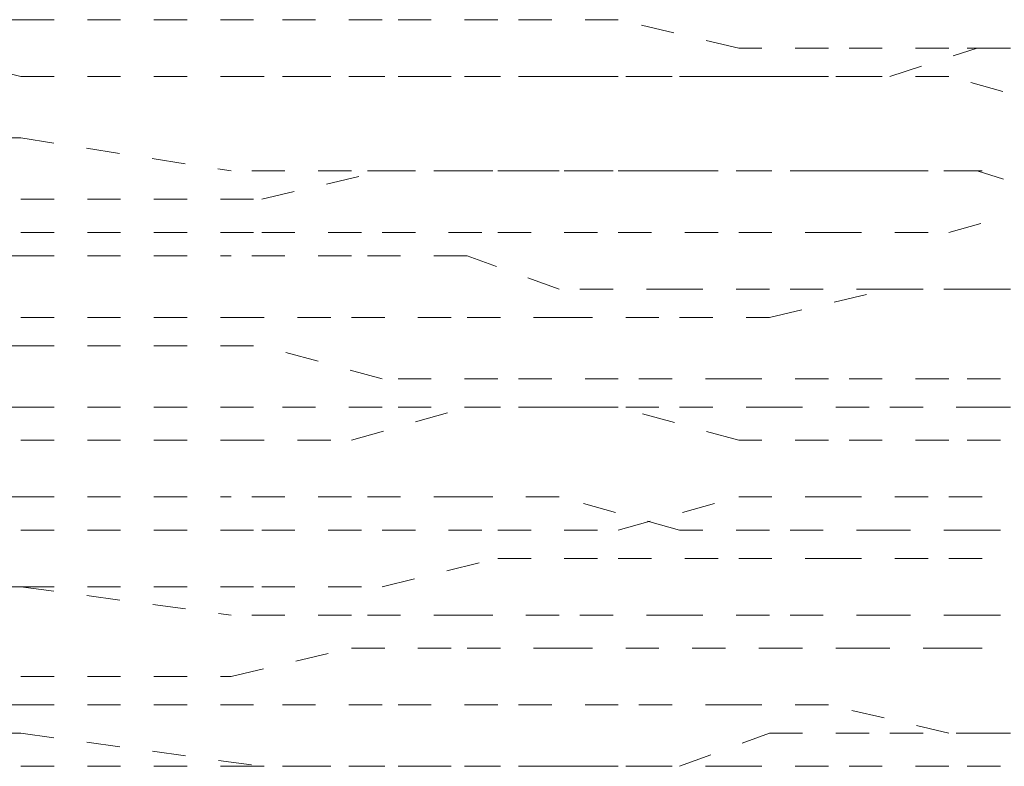
# Model space of a CAD drawing. Units: inches. Extents: x -244 to 2962, y -349 to 1934.
# Drawn here: x 1045 to 1051, y 441 to 445 of the extents above; entities that cross this region are included whole.
import ezdxf

# ---------------------------------------------------------------- set-up
doc = ezdxf.new("R2010")
doc.units = ezdxf.units.IN
doc.header["$MEASUREMENT"] = 0
for name, pattern in [('AI-Linetype-1092', [0.352778, 0.176389, -0.176389]), ('AI-Linetype-1093', [0.352778, 0.176389, -0.176389]), ('AI-Linetype-1094', [0.352778, 0.176389, -0.176389]), ('AI-Linetype-1095', [0.352778, 0.176389, -0.176389]), ('AI-Linetype-1096', [0.352778, 0.176389, -0.176389]), ('AI-Linetype-1097', [0.352778, 0.176389, -0.176389]), ('AI-Linetype-1098', [0.352778, 0.176389, -0.176389]), ('AI-Linetype-1099', [0.352778, 0.176389, -0.176389]), ('AI-Linetype-1104', [0.352778, 0.176389, -0.176389]), ('AI-Linetype-1105', [0.352778, 0.176389, -0.176389]), ('AI-Linetype-1106', [0.352778, 0.176389, -0.176389]), ('AI-Linetype-1107', [0.352778, 0.176389, -0.176389]), ('AI-Linetype-1108', [0.352778, 0.176389, -0.176389]), ('AI-Linetype-1109', [0.352778, 0.176389, -0.176389]), ('AI-Linetype-1110', [0.352778, 0.176389, -0.176389]), ('AI-Linetype-1111', [0.352778, 0.176389, -0.176389]), ('AI-Linetype-1127', [0.352778, 0.176389, -0.176389]), ('AI-Linetype-1128', [0.352778, 0.176389, -0.176389]), ('AI-Linetype-1129', [0.352778, 0.176389, -0.176389]), ('AI-Linetype-1130', [0.352778, 0.176389, -0.176389]), ('AI-Linetype-1131', [0.352778, 0.176389, -0.176389]), ('AI-Linetype-1132', [0.352778, 0.176389, -0.176389]), ('AI-Linetype-1133', [0.352778, 0.176389, -0.176389]), ('AI-Linetype-1134', [0.352778, 0.176389, -0.176389]), ('AI-Linetype-1139', [0.352778, 0.176389, -0.176389]), ('AI-Linetype-1140', [0.352778, 0.176389, -0.176389]), ('AI-Linetype-1141', [0.352778, 0.176389, -0.176389]), ('AI-Linetype-1142', [0.352778, 0.176389, -0.176389]), ('AI-Linetype-1143', [0.352778, 0.176389, -0.176389]), ('AI-Linetype-1144', [0.352778, 0.176389, -0.176389]), ('AI-Linetype-1145', [0.352778, 0.176389, -0.176389]), ('AI-Linetype-1146', [0.352778, 0.176389, -0.176389]), ('AI-Linetype-1157', [0.352778, 0.176389, -0.176389]), ('AI-Linetype-1158', [0.352778, 0.176389, -0.176389]), ('AI-Linetype-1159', [0.352778, 0.176389, -0.176389]), ('AI-Linetype-1160', [0.352778, 0.176389, -0.176389]), ('AI-Linetype-1161', [0.352778, 0.176389, -0.176389]), ('AI-Linetype-1162', [0.352778, 0.176389, -0.176389]), ('AI-Linetype-1163', [0.352778, 0.176389, -0.176389]), ('AI-Linetype-1164', [0.352778, 0.176389, -0.176389]), ('AI-Linetype-1260', [0.352778, 0.176389, -0.176389]), ('AI-Linetype-1261', [0.352778, 0.176389, -0.176389]), ('AI-Linetype-1262', [0.352778, 0.176389, -0.176389]), ('AI-Linetype-1263', [0.352778, 0.176389, -0.176389]), ('AI-Linetype-1264', [0.352778, 0.176389, -0.176389]), ('AI-Linetype-1265', [0.352778, 0.176389, -0.176389]), ('AI-Linetype-1266', [0.352778, 0.176389, -0.176389]), ('AI-Linetype-1267', [0.352778, 0.176389, -0.176389]), ('AI-Linetype-1268', [0.352778, 0.176389, -0.176389]), ('AI-Linetype-1271', [0.352778, 0.176389, -0.176389]), ('AI-Linetype-1272', [0.352778, 0.176389, -0.176389]), ('AI-Linetype-1273', [0.352778, 0.176389, -0.176389]), ('AI-Linetype-1274', [0.352778, 0.176389, -0.176389]), ('AI-Linetype-1275', [0.352778, 0.176389, -0.176389]), ('AI-Linetype-1276', [0.352778, 0.176389, -0.176389]), ('AI-Linetype-1277', [0.352778, 0.176389, -0.176389]), ('AI-Linetype-1278', [0.352778, 0.176389, -0.176389]), ('AI-Linetype-1279', [0.352778, 0.176389, -0.176389]), ('AI-Linetype-1296', [0.352778, 0.176389, -0.176389]), ('AI-Linetype-1297', [0.352778, 0.176389, -0.176389]), ('AI-Linetype-1298', [0.352778, 0.176389, -0.176389]), ('AI-Linetype-1299', [0.352778, 0.176389, -0.176389]), ('AI-Linetype-1300', [0.352778, 0.176389, -0.176389]), ('AI-Linetype-1301', [0.352778, 0.176389, -0.176389]), ('AI-Linetype-1302', [0.352778, 0.176389, -0.176389]), ('AI-Linetype-1303', [0.352778, 0.176389, -0.176389]), ('AI-Linetype-1304', [0.352778, 0.176389, -0.176389]), ('AI-Linetype-1308', [0.352778, 0.176389, -0.176389]), ('AI-Linetype-1309', [0.352778, 0.176389, -0.176389]), ('AI-Linetype-1310', [0.352778, 0.176389, -0.176389]), ('AI-Linetype-1311', [0.352778, 0.176389, -0.176389]), ('AI-Linetype-1312', [0.352778, 0.176389, -0.176389]), ('AI-Linetype-1313', [0.352778, 0.176389, -0.176389]), ('AI-Linetype-1314', [0.352778, 0.176389, -0.176389]), ('AI-Linetype-1315', [0.352778, 0.176389, -0.176389]), ('AI-Linetype-1449', [0.352778, 0.176389, -0.176389]), ('AI-Linetype-1450', [0.352778, 0.176389, -0.176389]), ('AI-Linetype-1451', [0.352778, 0.176389, -0.176389]), ('AI-Linetype-1452', [0.352778, 0.176389, -0.176389]), ('AI-Linetype-1453', [0.352778, 0.176389, -0.176389]), ('AI-Linetype-1454', [0.352778, 0.176389, -0.176389]), ('AI-Linetype-1455', [0.352778, 0.176389, -0.176389]), ('AI-Linetype-1456', [0.352778, 0.176389, -0.176389]), ('AI-Linetype-1461', [0.352778, 0.176389, -0.176389]), ('AI-Linetype-1462', [0.352778, 0.176389, -0.176389]), ('AI-Linetype-1463', [0.352778, 0.176389, -0.176389]), ('AI-Linetype-1464', [0.352778, 0.176389, -0.176389]), ('AI-Linetype-1465', [0.352778, 0.176389, -0.176389]), ('AI-Linetype-1466', [0.352778, 0.176389, -0.176389]), ('AI-Linetype-1467', [0.352778, 0.176389, -0.176389]), ('AI-Linetype-1468', [0.352778, 0.176389, -0.176389]), ('AI-Linetype-1484', [0.352778, 0.176389, -0.176389]), ('AI-Linetype-1485', [0.352778, 0.176389, -0.176389]), ('AI-Linetype-1486', [0.352778, 0.176389, -0.176389]), ('AI-Linetype-1487', [0.352778, 0.176389, -0.176389]), ('AI-Linetype-1488', [0.352778, 0.176389, -0.176389]), ('AI-Linetype-1489', [0.352778, 0.176389, -0.176389]), ('AI-Linetype-1490', [0.352778, 0.176389, -0.176389]), ('AI-Linetype-1491', [0.352778, 0.176389, -0.176389]), ('AI-Linetype-1496', [0.352778, 0.176389, -0.176389]), ('AI-Linetype-1497', [0.352778, 0.176389, -0.176389]), ('AI-Linetype-1498', [0.352778, 0.176389, -0.176389]), ('AI-Linetype-1499', [0.352778, 0.176389, -0.176389]), ('AI-Linetype-1500', [0.352778, 0.176389, -0.176389]), ('AI-Linetype-1501', [0.352778, 0.176389, -0.176389]), ('AI-Linetype-1502', [0.352778, 0.176389, -0.176389]), ('AI-Linetype-1503', [0.352778, 0.176389, -0.176389]), ('AI-Linetype-1520', [0.352778, 0.176389, -0.176389]), ('AI-Linetype-1521', [0.352778, 0.176389, -0.176389]), ('AI-Linetype-1522', [0.352778, 0.176389, -0.176389]), ('AI-Linetype-1523', [0.352778, 0.176389, -0.176389]), ('AI-Linetype-1524', [0.352778, 0.176389, -0.176389]), ('AI-Linetype-1525', [0.352778, 0.176389, -0.176389]), ('AI-Linetype-1526', [0.352778, 0.176389, -0.176389]), ('AI-Linetype-1527', [0.352778, 0.176389, -0.176389]), ('AI-Linetype-1623', [0.352778, 0.176389, -0.176389]), ('AI-Linetype-1624', [0.352778, 0.176389, -0.176389]), ('AI-Linetype-1625', [0.352778, 0.176389, -0.176389]), ('AI-Linetype-1626', [0.352778, 0.176389, -0.176389]), ('AI-Linetype-1627', [0.352778, 0.176389, -0.176389]), ('AI-Linetype-1628', [0.352778, 0.176389, -0.176389]), ('AI-Linetype-1629', [0.352778, 0.176389, -0.176389]), ('AI-Linetype-1630', [0.352778, 0.176389, -0.176389]), ('AI-Linetype-1631', [0.352778, 0.176389, -0.176389]), ('AI-Linetype-1648', [0.352778, 0.176389, -0.176389]), ('AI-Linetype-1649', [0.352778, 0.176389, -0.176389]), ('AI-Linetype-1650', [0.352778, 0.176389, -0.176389]), ('AI-Linetype-1651', [0.352778, 0.176389, -0.176389]), ('AI-Linetype-1652', [0.352778, 0.176389, -0.176389]), ('AI-Linetype-1653', [0.352778, 0.176389, -0.176389]), ('AI-Linetype-1654', [0.352778, 0.176389, -0.176389]), ('AI-Linetype-1655', [0.352778, 0.176389, -0.176389]), ('AI-Linetype-1656', [0.352778, 0.176389, -0.176389]), ('AI-Linetype-1659', [0.352778, 0.176389, -0.176389]), ('AI-Linetype-1660', [0.352778, 0.176389, -0.176389]), ('AI-Linetype-1661', [0.352778, 0.176389, -0.176389]), ('AI-Linetype-1662', [0.352778, 0.176389, -0.176389]), ('AI-Linetype-1663', [0.352778, 0.176389, -0.176389]), ('AI-Linetype-1664', [0.352778, 0.176389, -0.176389]), ('AI-Linetype-1665', [0.352778, 0.176389, -0.176389]), ('AI-Linetype-1666', [0.352778, 0.176389, -0.176389]), ('AI-Linetype-1667', [0.352778, 0.176389, -0.176389]), ('AI-Linetype-1684', [0.352778, 0.176389, -0.176389]), ('AI-Linetype-1685', [0.352778, 0.176389, -0.176389]), ('AI-Linetype-1686', [0.352778, 0.176389, -0.176389]), ('AI-Linetype-1687', [0.352778, 0.176389, -0.176389]), ('AI-Linetype-1688', [0.352778, 0.176389, -0.176389]), ('AI-Linetype-1689', [0.352778, 0.176389, -0.176389]), ('AI-Linetype-1690', [0.352778, 0.176389, -0.176389]), ('AI-Linetype-1691', [0.352778, 0.176389, -0.176389]), ('AI-Linetype-1692', [0.352778, 0.176389, -0.176389]), ('AI-Linetype-1695', [0.352778, 0.176389, -0.176389]), ('AI-Linetype-1696', [0.352778, 0.176389, -0.176389]), ('AI-Linetype-1697', [0.352778, 0.176389, -0.176389]), ('AI-Linetype-1698', [0.352778, 0.176389, -0.176389]), ('AI-Linetype-1699', [0.352778, 0.176389, -0.176389]), ('AI-Linetype-1700', [0.352778, 0.176389, -0.176389]), ('AI-Linetype-1701', [0.352778, 0.176389, -0.176389]), ('AI-Linetype-1702', [0.352778, 0.176389, -0.176389]), ('AI-Linetype-1703', [0.352778, 0.176389, -0.176389]), ('AI-Linetype-220', [0.352778, 0.176389, -0.176389]), ('AI-Linetype-222', [0.352778, 0.176389, -0.176389]), ('AI-Linetype-223', [0.352778, 0.176389, -0.176389]), ('AI-Linetype-224', [0.352778, 0.176389, -0.176389]), ('AI-Linetype-225', [0.352778, 0.176389, -0.176389]), ('AI-Linetype-229', [0.352778, 0.176389, -0.176389]), ('AI-Linetype-231', [0.352778, 0.176389, -0.176389]), ('AI-Linetype-232', [0.352778, 0.176389, -0.176389]), ('AI-Linetype-235', [0.352778, 0.176389, -0.176389]), ('AI-Linetype-238', [0.352778, 0.176389, -0.176389]), ('AI-Linetype-244', [0.352778, 0.176389, -0.176389]), ('AI-Linetype-245', [0.352778, 0.176389, -0.176389]), ('AI-Linetype-246', [0.352778, 0.176389, -0.176389]), ('AI-Linetype-248', [0.352778, 0.176389, -0.176389]), ('AI-Linetype-249', [0.352778, 0.176389, -0.176389]), ('AI-Linetype-250', [0.352778, 0.176389, -0.176389]), ('AI-Linetype-251', [0.352778, 0.176389, -0.176389]), ('AI-Linetype-252', [0.352778, 0.176389, -0.176389]), ('AI-Linetype-255', [0.352778, 0.176389, -0.176389])]:
    doc.linetypes.add(name, pattern=pattern)
doc.layers.add('图层 1', color=7, linetype='Continuous')

msp = doc.modelspace()

# ---------------------------------------------------------------- linework, layer by layer
at = {"layer": '图层 1', "color": 7, "linetype": 'AI-Linetype-1449', "lineweight": 5}
msp.add_lwpolyline([(1045.5062, 445.3097), (1044.88, 445.3097)], dxfattribs=at)
at = {"layer": '图层 1', "color": 7, "linetype": 'AI-Linetype-250', "lineweight": 5}
msp.add_lwpolyline([(1045.5062, 445.3097), (1046.7837, 445.3097)], dxfattribs=at)
at = {"layer": '图层 1', "color": 7, "linetype": 'AI-Linetype-1450', "lineweight": 5}
msp.add_lwpolyline([(1047.4225, 445.3097), (1046.7837, 445.3097)], dxfattribs=at)
at = {"layer": '图层 1', "color": 7, "linetype": 'AI-Linetype-1451', "lineweight": 5}
msp.add_lwpolyline([(1048.0361, 445.3097), (1047.4225, 445.3097)], dxfattribs=at)
at = {"layer": '图层 1', "color": 7, "linetype": 'AI-Linetype-1452', "lineweight": 5}
msp.add_lwpolyline([(1048.6749, 445.3097), (1048.0361, 445.3097)], dxfattribs=at)
at = {"layer": '图层 1', "color": 7, "linetype": 'AI-Linetype-1453', "lineweight": 5}
msp.add_lwpolyline([(1049.3136, 445.1594), (1048.6749, 445.3097)], dxfattribs=at)
at = {"layer": '图层 1', "color": 7, "linetype": 'AI-Linetype-1092', "lineweight": 5}
msp.add_lwpolyline([(1045.5062, 445.0091), (1044.88, 445.1594)], dxfattribs=at)
at = {"layer": '图层 1', "color": 7, "linetype": 'AI-Linetype-1454', "lineweight": 5}
msp.add_lwpolyline([(1049.7895, 445.1594), (1049.3136, 445.1594)], dxfattribs=at)
at = {"layer": '图层 1', "color": 7, "linetype": 'AI-Linetype-1455', "lineweight": 5}
msp.add_lwpolyline([(1050.4283, 445.1594), (1049.7895, 445.1594)], dxfattribs=at)
at = {"layer": '图层 1', "color": 7, "linetype": 'AI-Linetype-1624', "lineweight": 5}
msp.add_lwpolyline([(1050.1152, 445.0091), (1050.5786, 445.1594)], dxfattribs=at)
at = {"layer": '图层 1', "color": 7, "linetype": 'AI-Linetype-1456', "lineweight": 5}
msp.add_lwpolyline([(1051.0545, 445.1594), (1050.4283, 445.1594)], dxfattribs=at)
at = {"layer": '图层 1', "color": 7, "linetype": 'AI-Linetype-1623', "lineweight": 5}
msp.add_lwpolyline([(1050.5786, 445.1594), (1051.0545, 445.1594)], dxfattribs=at)
at = {"layer": '图层 1', "color": 7, "linetype": 'AI-Linetype-1631', "lineweight": 5}
msp.add_lwpolyline([(1044.88, 444.8338), (1045.5062, 445.0091)], dxfattribs=at)
at = {"layer": '图层 1', "color": 7, "linetype": 'AI-Linetype-222', "lineweight": 5}
msp.add_lwpolyline([(1045.5062, 445.0091), (1046.6209, 445.0091)], dxfattribs=at)
at = {"layer": '图层 1', "color": 7, "linetype": 'AI-Linetype-248', "lineweight": 5}
msp.add_lwpolyline([(1045.5062, 445.0091), (1046.7837, 445.0091)], dxfattribs=at)
at = {"layer": '图层 1', "color": 7, "linetype": 'AI-Linetype-1630', "lineweight": 5}
msp.add_lwpolyline([(1046.6209, 445.0091), (1047.2596, 445.0091)], dxfattribs=at)
at = {"layer": '图层 1', "color": 7, "linetype": 'AI-Linetype-1093', "lineweight": 5}
msp.add_lwpolyline([(1047.4225, 445.0091), (1046.7837, 445.0091)], dxfattribs=at)
at = {"layer": '图层 1', "color": 7, "linetype": 'AI-Linetype-1629', "lineweight": 5}
msp.add_lwpolyline([(1047.2596, 445.0091), (1047.8733, 445.0091)], dxfattribs=at)
at = {"layer": '图层 1', "color": 7, "linetype": 'AI-Linetype-1094', "lineweight": 5}
msp.add_lwpolyline([(1048.0361, 445.0091), (1047.4225, 445.0091)], dxfattribs=at)
at = {"layer": '图层 1', "color": 7, "linetype": 'AI-Linetype-1628', "lineweight": 5}
msp.add_lwpolyline([(1047.8733, 445.0091), (1048.3618, 445.0091)], dxfattribs=at)
at = {"layer": '图层 1', "color": 7, "linetype": 'AI-Linetype-1095', "lineweight": 5}
msp.add_lwpolyline([(1048.6749, 445.0091), (1048.0361, 445.0091)], dxfattribs=at)
at = {"layer": '图层 1', "color": 7, "linetype": 'AI-Linetype-1627', "lineweight": 5}
msp.add_lwpolyline([(1048.3618, 445.0091), (1049.0005, 445.0091)], dxfattribs=at)
at = {"layer": '图层 1', "color": 7, "linetype": 'AI-Linetype-1096', "lineweight": 5}
msp.add_lwpolyline([(1049.3136, 445.0091), (1048.6749, 445.0091)], dxfattribs=at)
at = {"layer": '图层 1', "color": 7, "linetype": 'AI-Linetype-1626', "lineweight": 5}
msp.add_lwpolyline([(1049.0005, 445.0091), (1049.4764, 445.0091)], dxfattribs=at)
at = {"layer": '图层 1', "color": 7, "linetype": 'AI-Linetype-1097', "lineweight": 5}
msp.add_lwpolyline([(1049.7895, 445.0091), (1049.3136, 445.0091)], dxfattribs=at)
at = {"layer": '图层 1', "color": 7, "linetype": 'AI-Linetype-1625', "lineweight": 5}
msp.add_lwpolyline([(1049.4764, 445.0091), (1050.1152, 445.0091)], dxfattribs=at)
at = {"layer": '图层 1', "color": 7, "linetype": 'AI-Linetype-1098', "lineweight": 5}
msp.add_lwpolyline([(1050.4283, 445.0091), (1049.7895, 445.0091)], dxfattribs=at)
at = {"layer": '图层 1', "color": 7, "linetype": 'AI-Linetype-1099', "lineweight": 5}
msp.add_lwpolyline([(1051.0545, 444.8338), (1050.4283, 445.0091)], dxfattribs=at)
at = {"layer": '图层 1', "color": 7, "linetype": 'AI-Linetype-1260', "lineweight": 5}
msp.add_lwpolyline([(1045.5062, 444.6835), (1044.88, 444.6835)], dxfattribs=at)
at = {"layer": '图层 1', "color": 7, "linetype": 'AI-Linetype-231', "lineweight": 5}
msp.add_lwpolyline([(1045.5062, 444.6835), (1046.6209, 444.5081)], dxfattribs=at)
at = {"layer": '图层 1', "color": 7, "linetype": 'AI-Linetype-1261', "lineweight": 5}
msp.add_lwpolyline([(1047.2596, 444.5081), (1046.6209, 444.5081)], dxfattribs=at)
at = {"layer": '图层 1', "color": 7, "linetype": 'AI-Linetype-1467', "lineweight": 5}
msp.add_lwpolyline([(1046.7837, 444.3578), (1047.4225, 444.5081)], dxfattribs=at)
at = {"layer": '图层 1', "color": 7, "linetype": 'AI-Linetype-1262', "lineweight": 5}
msp.add_lwpolyline([(1047.8733, 444.5081), (1047.2596, 444.5081)], dxfattribs=at)
at = {"layer": '图层 1', "color": 7, "linetype": 'AI-Linetype-1466', "lineweight": 5}
msp.add_lwpolyline([(1047.4225, 444.5081), (1048.0361, 444.5081)], dxfattribs=at)
at = {"layer": '图层 1', "color": 7, "linetype": 'AI-Linetype-1263', "lineweight": 5}
msp.add_lwpolyline([(1048.3618, 444.5081), (1047.8733, 444.5081)], dxfattribs=at)
at = {"layer": '图层 1', "color": 7, "linetype": 'AI-Linetype-1465', "lineweight": 5}
msp.add_lwpolyline([(1048.0361, 444.5081), (1048.6749, 444.5081)], dxfattribs=at)
at = {"layer": '图层 1', "color": 7, "linetype": 'AI-Linetype-1264', "lineweight": 5}
msp.add_lwpolyline([(1049.0005, 444.5081), (1048.3618, 444.5081)], dxfattribs=at)
at = {"layer": '图层 1', "color": 7, "linetype": 'AI-Linetype-1464', "lineweight": 5}
msp.add_lwpolyline([(1048.6749, 444.5081), (1049.3136, 444.5081)], dxfattribs=at)
at = {"layer": '图层 1', "color": 7, "linetype": 'AI-Linetype-1265', "lineweight": 5}
msp.add_lwpolyline([(1049.4764, 444.5081), (1049.0005, 444.5081)], dxfattribs=at)
at = {"layer": '图层 1', "color": 7, "linetype": 'AI-Linetype-1463', "lineweight": 5}
msp.add_lwpolyline([(1049.3136, 444.5081), (1049.7895, 444.5081)], dxfattribs=at)
at = {"layer": '图层 1', "color": 7, "linetype": 'AI-Linetype-1266', "lineweight": 5}
msp.add_lwpolyline([(1050.1152, 444.5081), (1049.4764, 444.5081)], dxfattribs=at)
at = {"layer": '图层 1', "color": 7, "linetype": 'AI-Linetype-1462', "lineweight": 5}
msp.add_lwpolyline([(1049.7895, 444.5081), (1050.4283, 444.5081)], dxfattribs=at)
at = {"layer": '图层 1', "color": 7, "linetype": 'AI-Linetype-1267', "lineweight": 5}
msp.add_lwpolyline([(1050.5786, 444.5081), (1050.1152, 444.5081)], dxfattribs=at)
at = {"layer": '图层 1', "color": 7, "linetype": 'AI-Linetype-1461', "lineweight": 5}
msp.add_lwpolyline([(1050.4283, 444.5081), (1051.0545, 444.5081)], dxfattribs=at)
at = {"layer": '图层 1', "color": 7, "linetype": 'AI-Linetype-1268', "lineweight": 5}
msp.add_lwpolyline([(1051.0545, 444.3578), (1050.5786, 444.5081)], dxfattribs=at)
at = {"layer": '图层 1', "color": 7, "linetype": 'AI-Linetype-1468', "lineweight": 5}
msp.add_lwpolyline([(1044.88, 444.3578), (1045.5062, 444.3578)], dxfattribs=at)
at = {"layer": '图层 1', "color": 7, "linetype": 'AI-Linetype-245', "lineweight": 5}
msp.add_lwpolyline([(1045.5062, 444.3578), (1046.7837, 444.3578)], dxfattribs=at)
at = {"layer": '图层 1', "color": 7, "linetype": 'AI-Linetype-1104', "lineweight": 5}
msp.add_lwpolyline([(1050.4283, 444.1825), (1051.0545, 444.3578)], dxfattribs=at)
at = {"layer": '图层 1', "color": 7, "linetype": 'AI-Linetype-1111', "lineweight": 5}
msp.add_lwpolyline([(1044.88, 444.0573), (1045.5062, 444.1825)], dxfattribs=at)
at = {"layer": '图层 1', "color": 7, "linetype": 'AI-Linetype-249', "lineweight": 5}
msp.add_lwpolyline([(1045.5062, 444.1825), (1046.7837, 444.1825)], dxfattribs=at)
at = {"layer": '图层 1', "color": 7, "linetype": 'AI-Linetype-1110', "lineweight": 5}
msp.add_lwpolyline([(1046.7837, 444.1825), (1047.4225, 444.1825)], dxfattribs=at)
at = {"layer": '图层 1', "color": 7, "linetype": 'AI-Linetype-1109', "lineweight": 5}
msp.add_lwpolyline([(1047.4225, 444.1825), (1048.0361, 444.1825)], dxfattribs=at)
at = {"layer": '图层 1', "color": 7, "linetype": 'AI-Linetype-1108', "lineweight": 5}
msp.add_lwpolyline([(1048.0361, 444.1825), (1048.6749, 444.1825)], dxfattribs=at)
at = {"layer": '图层 1', "color": 7, "linetype": 'AI-Linetype-1107', "lineweight": 5}
msp.add_lwpolyline([(1048.6749, 444.1825), (1049.3136, 444.1825)], dxfattribs=at)
at = {"layer": '图层 1', "color": 7, "linetype": 'AI-Linetype-1106', "lineweight": 5}
msp.add_lwpolyline([(1049.3136, 444.1825), (1049.7895, 444.1825)], dxfattribs=at)
at = {"layer": '图层 1', "color": 7, "linetype": 'AI-Linetype-1105', "lineweight": 5}
msp.add_lwpolyline([(1049.7895, 444.1825), (1050.4283, 444.1825)], dxfattribs=at)
at = {"layer": '图层 1', "color": 7, "linetype": 'AI-Linetype-1648', "lineweight": 5}
msp.add_lwpolyline([(1045.5062, 444.0573), (1044.88, 444.0573)], dxfattribs=at)
at = {"layer": '图层 1', "color": 7, "linetype": 'AI-Linetype-225', "lineweight": 5}
msp.add_lwpolyline([(1045.5062, 444.0573), (1046.6209, 444.0573)], dxfattribs=at)
at = {"layer": '图层 1', "color": 7, "linetype": 'AI-Linetype-1649', "lineweight": 5}
msp.add_lwpolyline([(1047.2596, 444.0573), (1046.6209, 444.0573)], dxfattribs=at)
at = {"layer": '图层 1', "color": 7, "linetype": 'AI-Linetype-1650', "lineweight": 5}
msp.add_lwpolyline([(1047.8733, 444.0573), (1047.2596, 444.0573)], dxfattribs=at)
at = {"layer": '图层 1', "color": 7, "linetype": 'AI-Linetype-1651', "lineweight": 5}
msp.add_lwpolyline([(1048.3618, 443.8819), (1047.8733, 444.0573)], dxfattribs=at)
at = {"layer": '图层 1', "color": 7, "linetype": 'AI-Linetype-1652', "lineweight": 5}
msp.add_lwpolyline([(1049.0005, 443.8819), (1048.3618, 443.8819)], dxfattribs=at)
at = {"layer": '图层 1', "color": 7, "linetype": 'AI-Linetype-1653', "lineweight": 5}
msp.add_lwpolyline([(1049.4764, 443.8819), (1049.0005, 443.8819)], dxfattribs=at)
at = {"layer": '图层 1', "color": 7, "linetype": 'AI-Linetype-1273', "lineweight": 5}
msp.add_lwpolyline([(1049.4764, 443.7316), (1050.1152, 443.8819)], dxfattribs=at)
at = {"layer": '图层 1', "color": 7, "linetype": 'AI-Linetype-1654', "lineweight": 5}
msp.add_lwpolyline([(1050.1152, 443.8819), (1049.4764, 443.8819)], dxfattribs=at)
at = {"layer": '图层 1', "color": 7, "linetype": 'AI-Linetype-1272', "lineweight": 5}
msp.add_lwpolyline([(1050.1152, 443.8819), (1050.5786, 443.8819)], dxfattribs=at)
at = {"layer": '图层 1', "color": 7, "linetype": 'AI-Linetype-1655', "lineweight": 5}
msp.add_lwpolyline([(1050.5786, 443.8819), (1050.1152, 443.8819)], dxfattribs=at)
at = {"layer": '图层 1', "color": 7, "linetype": 'AI-Linetype-1271', "lineweight": 5}
msp.add_lwpolyline([(1050.5786, 443.8819), (1051.0545, 443.8819)], dxfattribs=at)
at = {"layer": '图层 1', "color": 7, "linetype": 'AI-Linetype-1656', "lineweight": 5}
msp.add_lwpolyline([(1051.0545, 443.8819), (1050.5786, 443.8819)], dxfattribs=at)
at = {"layer": '图层 1', "color": 7, "linetype": 'AI-Linetype-1279', "lineweight": 5}
msp.add_lwpolyline([(1044.88, 443.7316), (1045.5062, 443.7316)], dxfattribs=at)
at = {"layer": '图层 1', "color": 7, "linetype": 'AI-Linetype-235', "lineweight": 5}
msp.add_lwpolyline([(1045.5062, 443.7316), (1046.6209, 443.7316)], dxfattribs=at)
at = {"layer": '图层 1', "color": 7, "linetype": 'AI-Linetype-1278', "lineweight": 5}
msp.add_lwpolyline([(1046.6209, 443.7316), (1047.2596, 443.7316)], dxfattribs=at)
at = {"layer": '图层 1', "color": 7, "linetype": 'AI-Linetype-1277', "lineweight": 5}
msp.add_lwpolyline([(1047.2596, 443.7316), (1047.8733, 443.7316)], dxfattribs=at)
at = {"layer": '图层 1', "color": 7, "linetype": 'AI-Linetype-1276', "lineweight": 5}
msp.add_lwpolyline([(1047.8733, 443.7316), (1048.3618, 443.7316)], dxfattribs=at)
at = {"layer": '图层 1', "color": 7, "linetype": 'AI-Linetype-1275', "lineweight": 5}
msp.add_lwpolyline([(1048.3618, 443.7316), (1049.0005, 443.7316)], dxfattribs=at)
at = {"layer": '图层 1', "color": 7, "linetype": 'AI-Linetype-1274', "lineweight": 5}
msp.add_lwpolyline([(1049.0005, 443.7316), (1049.4764, 443.7316)], dxfattribs=at)
at = {"layer": '图层 1', "color": 7, "linetype": 'AI-Linetype-1484', "lineweight": 5}
msp.add_lwpolyline([(1045.5062, 443.5813), (1044.2413, 443.5813)], dxfattribs=at)
at = {"layer": '图层 1', "color": 7, "linetype": 'AI-Linetype-251', "lineweight": 5}
msp.add_lwpolyline([(1045.5062, 443.5813), (1046.7837, 443.5813)], dxfattribs=at)
at = {"layer": '图层 1', "color": 7, "linetype": 'AI-Linetype-1485', "lineweight": 5}
msp.add_lwpolyline([(1047.4225, 443.406), (1046.7837, 443.5813)], dxfattribs=at)
at = {"layer": '图层 1', "color": 7, "linetype": 'AI-Linetype-1486', "lineweight": 5}
msp.add_lwpolyline([(1048.0361, 443.406), (1047.4225, 443.406)], dxfattribs=at)
at = {"layer": '图层 1', "color": 7, "linetype": 'AI-Linetype-1487', "lineweight": 5}
msp.add_lwpolyline([(1048.6749, 443.406), (1048.0361, 443.406)], dxfattribs=at)
at = {"layer": '图层 1', "color": 7, "linetype": 'AI-Linetype-1488', "lineweight": 5}
msp.add_lwpolyline([(1049.3136, 443.406), (1048.6749, 443.406)], dxfattribs=at)
at = {"layer": '图层 1', "color": 7, "linetype": 'AI-Linetype-1489', "lineweight": 5}
msp.add_lwpolyline([(1049.7895, 443.406), (1049.3136, 443.406)], dxfattribs=at)
at = {"layer": '图层 1', "color": 7, "linetype": 'AI-Linetype-1490', "lineweight": 5}
msp.add_lwpolyline([(1050.4283, 443.406), (1049.7895, 443.406)], dxfattribs=at)
at = {"layer": '图层 1', "color": 7, "linetype": 'AI-Linetype-1491', "lineweight": 5}
msp.add_lwpolyline([(1051.0545, 443.406), (1050.4283, 443.406)], dxfattribs=at)
at = {"layer": '图层 1', "color": 7, "linetype": 'AI-Linetype-1127', "lineweight": 5}
msp.add_lwpolyline([(1045.5062, 443.2557), (1044.2413, 443.2557)], dxfattribs=at)
at = {"layer": '图层 1', "color": 7, "linetype": 'AI-Linetype-252', "lineweight": 5}
msp.add_lwpolyline([(1045.5062, 443.2557), (1046.7837, 443.2557)], dxfattribs=at)
at = {"layer": '图层 1', "color": 7, "linetype": 'AI-Linetype-1128', "lineweight": 5}
msp.add_lwpolyline([(1047.4225, 443.2557), (1046.7837, 443.2557)], dxfattribs=at)
at = {"layer": '图层 1', "color": 7, "linetype": 'AI-Linetype-1665', "lineweight": 5}
msp.add_lwpolyline([(1047.2596, 443.0804), (1047.8733, 443.2557)], dxfattribs=at)
at = {"layer": '图层 1', "color": 7, "linetype": 'AI-Linetype-1129', "lineweight": 5}
msp.add_lwpolyline([(1048.0361, 443.2557), (1047.4225, 443.2557)], dxfattribs=at)
at = {"layer": '图层 1', "color": 7, "linetype": 'AI-Linetype-1664', "lineweight": 5}
msp.add_lwpolyline([(1047.8733, 443.2557), (1048.3618, 443.2557)], dxfattribs=at)
at = {"layer": '图层 1', "color": 7, "linetype": 'AI-Linetype-1130', "lineweight": 5}
msp.add_lwpolyline([(1048.6749, 443.2557), (1048.0361, 443.2557)], dxfattribs=at)
at = {"layer": '图层 1', "color": 7, "linetype": 'AI-Linetype-1663', "lineweight": 5}
msp.add_lwpolyline([(1048.3618, 443.2557), (1049.0005, 443.2557)], dxfattribs=at)
at = {"layer": '图层 1', "color": 7, "linetype": 'AI-Linetype-1131', "lineweight": 5}
msp.add_lwpolyline([(1049.3136, 443.0804), (1048.6749, 443.2557)], dxfattribs=at)
at = {"layer": '图层 1', "color": 7, "linetype": 'AI-Linetype-1662', "lineweight": 5}
msp.add_lwpolyline([(1049.0005, 443.2557), (1049.4764, 443.2557)], dxfattribs=at)
at = {"layer": '图层 1', "color": 7, "linetype": 'AI-Linetype-1661', "lineweight": 5}
msp.add_lwpolyline([(1049.4764, 443.2557), (1050.1152, 443.2557)], dxfattribs=at)
at = {"layer": '图层 1', "color": 7, "linetype": 'AI-Linetype-1660', "lineweight": 5}
msp.add_lwpolyline([(1050.1152, 443.2557), (1050.5786, 443.2557)], dxfattribs=at)
at = {"layer": '图层 1', "color": 7, "linetype": 'AI-Linetype-1659', "lineweight": 5}
msp.add_lwpolyline([(1050.5786, 443.2557), (1051.0545, 443.2557)], dxfattribs=at)
at = {"layer": '图层 1', "color": 7, "linetype": 'AI-Linetype-1667', "lineweight": 5}
msp.add_lwpolyline([(1044.88, 443.0804), (1045.5062, 443.0804)], dxfattribs=at)
at = {"layer": '图层 1', "color": 7, "linetype": 'AI-Linetype-223', "lineweight": 5}
msp.add_lwpolyline([(1045.5062, 443.0804), (1046.6209, 443.0804)], dxfattribs=at)
at = {"layer": '图层 1', "color": 7, "linetype": 'AI-Linetype-1666', "lineweight": 5}
msp.add_lwpolyline([(1046.6209, 443.0804), (1047.2596, 443.0804)], dxfattribs=at)
at = {"layer": '图层 1', "color": 7, "linetype": 'AI-Linetype-1132', "lineweight": 5}
msp.add_lwpolyline([(1049.7895, 443.0804), (1049.3136, 443.0804)], dxfattribs=at)
at = {"layer": '图层 1', "color": 7, "linetype": 'AI-Linetype-1133', "lineweight": 5}
msp.add_lwpolyline([(1050.4283, 443.0804), (1049.7895, 443.0804)], dxfattribs=at)
at = {"layer": '图层 1', "color": 7, "linetype": 'AI-Linetype-1134', "lineweight": 5}
msp.add_lwpolyline([(1051.0545, 443.0804), (1050.4283, 443.0804)], dxfattribs=at)
at = {"layer": '图层 1', "color": 7, "linetype": 'AI-Linetype-1296', "lineweight": 5}
msp.add_lwpolyline([(1045.5062, 442.7798), (1044.88, 442.7798)], dxfattribs=at)
at = {"layer": '图层 1', "color": 7, "linetype": 'AI-Linetype-229', "lineweight": 5}
msp.add_lwpolyline([(1045.5062, 442.7798), (1046.6209, 442.7798)], dxfattribs=at)
at = {"layer": '图层 1', "color": 7, "linetype": 'AI-Linetype-1297', "lineweight": 5}
msp.add_lwpolyline([(1047.2596, 442.7798), (1046.6209, 442.7798)], dxfattribs=at)
at = {"layer": '图层 1', "color": 7, "linetype": 'AI-Linetype-1298', "lineweight": 5}
msp.add_lwpolyline([(1047.8733, 442.7798), (1047.2596, 442.7798)], dxfattribs=at)
at = {"layer": '图层 1', "color": 7, "linetype": 'AI-Linetype-1299', "lineweight": 5}
msp.add_lwpolyline([(1048.3618, 442.7798), (1047.8733, 442.7798)], dxfattribs=at)
at = {"layer": '图层 1', "color": 7, "linetype": 'AI-Linetype-1300', "lineweight": 5}
msp.add_lwpolyline([(1049.0005, 442.6044), (1048.3618, 442.7798)], dxfattribs=at)
at = {"layer": '图层 1', "color": 7, "linetype": 'AI-Linetype-1499', "lineweight": 5}
msp.add_lwpolyline([(1048.6749, 442.6044), (1049.3136, 442.7798)], dxfattribs=at)
at = {"layer": '图层 1', "color": 7, "linetype": 'AI-Linetype-1498', "lineweight": 5}
msp.add_lwpolyline([(1049.3136, 442.7798), (1049.7895, 442.7798)], dxfattribs=at)
at = {"layer": '图层 1', "color": 7, "linetype": 'AI-Linetype-1497', "lineweight": 5}
msp.add_lwpolyline([(1049.7895, 442.7798), (1050.4283, 442.7798)], dxfattribs=at)
at = {"layer": '图层 1', "color": 7, "linetype": 'AI-Linetype-1496', "lineweight": 5}
msp.add_lwpolyline([(1050.4283, 442.7798), (1051.0545, 442.7798)], dxfattribs=at)
at = {"layer": '图层 1', "color": 7, "linetype": 'AI-Linetype-1503', "lineweight": 5}
msp.add_lwpolyline([(1044.88, 442.6044), (1045.5062, 442.6044)], dxfattribs=at)
at = {"layer": '图层 1', "color": 7, "linetype": 'AI-Linetype-244', "lineweight": 5}
msp.add_lwpolyline([(1045.5062, 442.6044), (1046.7837, 442.6044)], dxfattribs=at)
at = {"layer": '图层 1', "color": 7, "linetype": 'AI-Linetype-1502', "lineweight": 5}
msp.add_lwpolyline([(1046.7837, 442.6044), (1047.4225, 442.6044)], dxfattribs=at)
at = {"layer": '图层 1', "color": 7, "linetype": 'AI-Linetype-1501', "lineweight": 5}
msp.add_lwpolyline([(1047.4225, 442.6044), (1048.0361, 442.6044)], dxfattribs=at)
at = {"layer": '图层 1', "color": 7, "linetype": 'AI-Linetype-1500', "lineweight": 5}
msp.add_lwpolyline([(1048.0361, 442.6044), (1048.6749, 442.6044)], dxfattribs=at)
at = {"layer": '图层 1', "color": 7, "linetype": 'AI-Linetype-1301', "lineweight": 5}
msp.add_lwpolyline([(1049.4764, 442.6044), (1049.0005, 442.6044)], dxfattribs=at)
at = {"layer": '图层 1', "color": 7, "linetype": 'AI-Linetype-1302', "lineweight": 5}
msp.add_lwpolyline([(1050.1152, 442.6044), (1049.4764, 442.6044)], dxfattribs=at)
at = {"layer": '图层 1', "color": 7, "linetype": 'AI-Linetype-1303', "lineweight": 5}
msp.add_lwpolyline([(1050.5786, 442.6044), (1050.1152, 442.6044)], dxfattribs=at)
at = {"layer": '图层 1', "color": 7, "linetype": 'AI-Linetype-1304', "lineweight": 5}
msp.add_lwpolyline([(1051.0545, 442.6044), (1050.5786, 442.6044)], dxfattribs=at)
at = {"layer": '图层 1', "color": 7, "linetype": 'AI-Linetype-1144', "lineweight": 5}
msp.add_lwpolyline([(1047.4225, 442.3039), (1048.0361, 442.4541)], dxfattribs=at)
at = {"layer": '图层 1', "color": 7, "linetype": 'AI-Linetype-1143', "lineweight": 5}
msp.add_lwpolyline([(1048.0361, 442.4541), (1048.6749, 442.4541)], dxfattribs=at)
at = {"layer": '图层 1', "color": 7, "linetype": 'AI-Linetype-1142', "lineweight": 5}
msp.add_lwpolyline([(1048.6749, 442.4541), (1049.3136, 442.4541)], dxfattribs=at)
at = {"layer": '图层 1', "color": 7, "linetype": 'AI-Linetype-1141', "lineweight": 5}
msp.add_lwpolyline([(1049.3136, 442.4541), (1049.7895, 442.4541)], dxfattribs=at)
at = {"layer": '图层 1', "color": 7, "linetype": 'AI-Linetype-1140', "lineweight": 5}
msp.add_lwpolyline([(1049.7895, 442.4541), (1050.4283, 442.4541)], dxfattribs=at)
at = {"layer": '图层 1', "color": 7, "linetype": 'AI-Linetype-1139', "lineweight": 5}
msp.add_lwpolyline([(1050.4283, 442.4541), (1051.0545, 442.4541)], dxfattribs=at)
at = {"layer": '图层 1', "color": 7, "linetype": 'AI-Linetype-1146', "lineweight": 5}
msp.add_lwpolyline([(1044.88, 442.3039), (1045.5062, 442.3039)], dxfattribs=at)
at = {"layer": '图层 1', "color": 7, "linetype": 'AI-Linetype-1684', "lineweight": 5}
msp.add_lwpolyline([(1045.5062, 442.3039), (1044.88, 442.3039)], dxfattribs=at)
at = {"layer": '图层 1', "color": 7, "linetype": 'AI-Linetype-224', "lineweight": 5}
msp.add_lwpolyline([(1045.5062, 442.3039), (1046.6209, 442.1536)], dxfattribs=at)
at = {"layer": '图层 1', "color": 7, "linetype": 'AI-Linetype-246', "lineweight": 5}
msp.add_lwpolyline([(1045.5062, 442.3039), (1046.7837, 442.3039)], dxfattribs=at)
at = {"layer": '图层 1', "color": 7, "linetype": 'AI-Linetype-1145', "lineweight": 5}
msp.add_lwpolyline([(1046.7837, 442.3039), (1047.4225, 442.3039)], dxfattribs=at)
at = {"layer": '图层 1', "color": 7, "linetype": 'AI-Linetype-1685', "lineweight": 5}
msp.add_lwpolyline([(1047.2596, 442.1536), (1046.6209, 442.1536)], dxfattribs=at)
at = {"layer": '图层 1', "color": 7, "linetype": 'AI-Linetype-1686', "lineweight": 5}
msp.add_lwpolyline([(1047.8733, 442.1536), (1047.2596, 442.1536)], dxfattribs=at)
at = {"layer": '图层 1', "color": 7, "linetype": 'AI-Linetype-1687', "lineweight": 5}
msp.add_lwpolyline([(1048.3618, 442.1536), (1047.8733, 442.1536)], dxfattribs=at)
at = {"layer": '图层 1', "color": 7, "linetype": 'AI-Linetype-1688', "lineweight": 5}
msp.add_lwpolyline([(1049.0005, 442.1536), (1048.3618, 442.1536)], dxfattribs=at)
at = {"layer": '图层 1', "color": 7, "linetype": 'AI-Linetype-1689', "lineweight": 5}
msp.add_lwpolyline([(1049.4764, 442.1536), (1049.0005, 442.1536)], dxfattribs=at)
at = {"layer": '图层 1', "color": 7, "linetype": 'AI-Linetype-1690', "lineweight": 5}
msp.add_lwpolyline([(1050.1152, 442.1536), (1049.4764, 442.1536)], dxfattribs=at)
at = {"layer": '图层 1', "color": 7, "linetype": 'AI-Linetype-1691', "lineweight": 5}
msp.add_lwpolyline([(1050.5786, 442.1536), (1050.1152, 442.1536)], dxfattribs=at)
at = {"layer": '图层 1', "color": 7, "linetype": 'AI-Linetype-1692', "lineweight": 5}
msp.add_lwpolyline([(1051.0545, 442.1536), (1050.5786, 442.1536)], dxfattribs=at)
at = {"layer": '图层 1', "color": 7, "linetype": 'AI-Linetype-1314', "lineweight": 5}
msp.add_lwpolyline([(1046.6209, 441.8279), (1047.2596, 441.9782)], dxfattribs=at)
at = {"layer": '图层 1', "color": 7, "linetype": 'AI-Linetype-1313', "lineweight": 5}
msp.add_lwpolyline([(1047.2596, 441.9782), (1047.8733, 441.9782)], dxfattribs=at)
at = {"layer": '图层 1', "color": 7, "linetype": 'AI-Linetype-1312', "lineweight": 5}
msp.add_lwpolyline([(1047.8733, 441.9782), (1048.3618, 441.9782)], dxfattribs=at)
at = {"layer": '图层 1', "color": 7, "linetype": 'AI-Linetype-1311', "lineweight": 5}
msp.add_lwpolyline([(1048.3618, 441.9782), (1049.4764, 441.9782)], dxfattribs=at)
at = {"layer": '图层 1', "color": 7, "linetype": 'AI-Linetype-1310', "lineweight": 5}
msp.add_lwpolyline([(1049.4764, 441.9782), (1049.9398, 441.9782)], dxfattribs=at)
at = {"layer": '图层 1', "color": 7, "linetype": 'AI-Linetype-1309', "lineweight": 5}
msp.add_lwpolyline([(1049.9398, 441.9782), (1050.4283, 441.9782)], dxfattribs=at)
at = {"layer": '图层 1', "color": 7, "linetype": 'AI-Linetype-1308', "lineweight": 5}
msp.add_lwpolyline([(1050.4283, 441.9782), (1050.7163, 441.9782)], dxfattribs=at)
at = {"layer": '图层 1', "color": 7, "linetype": 'AI-Linetype-1315', "lineweight": 5}
msp.add_lwpolyline([(1044.88, 441.8279), (1045.5062, 441.8279)], dxfattribs=at)
at = {"layer": '图层 1', "color": 7, "linetype": 'AI-Linetype-232', "lineweight": 5}
msp.add_lwpolyline([(1045.5062, 441.8279), (1046.6209, 441.8279)], dxfattribs=at)
at = {"layer": '图层 1', "color": 7, "linetype": 'AI-Linetype-1520', "lineweight": 5}
msp.add_lwpolyline([(1045.5062, 441.6776), (1044.88, 441.6776)], dxfattribs=at)
at = {"layer": '图层 1', "color": 7, "linetype": 'AI-Linetype-238', "lineweight": 5}
msp.add_lwpolyline([(1045.5062, 441.6776), (1046.7837, 441.6776)], dxfattribs=at)
at = {"layer": '图层 1', "color": 7, "linetype": 'AI-Linetype-1521', "lineweight": 5}
msp.add_lwpolyline([(1047.4225, 441.6776), (1046.7837, 441.6776)], dxfattribs=at)
at = {"layer": '图层 1', "color": 7, "linetype": 'AI-Linetype-1522', "lineweight": 5}
msp.add_lwpolyline([(1048.0361, 441.6776), (1047.4225, 441.6776)], dxfattribs=at)
at = {"layer": '图层 1', "color": 7, "linetype": 'AI-Linetype-1523', "lineweight": 5}
msp.add_lwpolyline([(1048.6749, 441.6776), (1048.0361, 441.6776)], dxfattribs=at)
at = {"layer": '图层 1', "color": 7, "linetype": 'AI-Linetype-1524', "lineweight": 5}
msp.add_lwpolyline([(1049.3136, 441.6776), (1048.6749, 441.6776)], dxfattribs=at)
at = {"layer": '图层 1', "color": 7, "linetype": 'AI-Linetype-1525', "lineweight": 5}
msp.add_lwpolyline([(1049.7895, 441.6776), (1049.3136, 441.6776)], dxfattribs=at)
at = {"layer": '图层 1', "color": 7, "linetype": 'AI-Linetype-1526', "lineweight": 5}
msp.add_lwpolyline([(1050.4283, 441.5273), (1049.7895, 441.6776)], dxfattribs=at)
at = {"layer": '图层 1', "color": 7, "linetype": 'AI-Linetype-1157', "lineweight": 5}
msp.add_lwpolyline([(1045.5062, 441.5273), (1044.2413, 441.5273)], dxfattribs=at)
at = {"layer": '图层 1', "color": 7, "linetype": 'AI-Linetype-255', "lineweight": 5}
msp.add_lwpolyline([(1045.5062, 441.5273), (1046.7837, 441.352)], dxfattribs=at)
at = {"layer": '图层 1', "color": 7, "linetype": 'AI-Linetype-1698', "lineweight": 5}
msp.add_lwpolyline([(1049.0005, 441.352), (1049.4764, 441.5273)], dxfattribs=at)
at = {"layer": '图层 1', "color": 7, "linetype": 'AI-Linetype-1697', "lineweight": 5}
msp.add_lwpolyline([(1049.4764, 441.5273), (1050.1152, 441.5273)], dxfattribs=at)
at = {"layer": '图层 1', "color": 7, "linetype": 'AI-Linetype-1696', "lineweight": 5}
msp.add_lwpolyline([(1050.1152, 441.5273), (1050.5786, 441.5273)], dxfattribs=at)
at = {"layer": '图层 1', "color": 7, "linetype": 'AI-Linetype-1527', "lineweight": 5}
msp.add_lwpolyline([(1051.0545, 441.5273), (1050.4283, 441.5273)], dxfattribs=at)
at = {"layer": '图层 1', "color": 7, "linetype": 'AI-Linetype-1695', "lineweight": 5}
msp.add_lwpolyline([(1050.5786, 441.5273), (1051.0545, 441.5273)], dxfattribs=at)
at = {"layer": '图层 1', "color": 7, "linetype": 'AI-Linetype-1703', "lineweight": 5}
msp.add_lwpolyline([(1044.88, 441.352), (1045.5062, 441.352)], dxfattribs=at)
at = {"layer": '图层 1', "color": 7, "linetype": 'AI-Linetype-220', "lineweight": 5}
msp.add_lwpolyline([(1045.5062, 441.352), (1046.6209, 441.352)], dxfattribs=at)
at = {"layer": '图层 1', "color": 7, "linetype": 'AI-Linetype-1702', "lineweight": 5}
msp.add_lwpolyline([(1046.6209, 441.352), (1047.2596, 441.352)], dxfattribs=at)
at = {"layer": '图层 1', "color": 7, "linetype": 'AI-Linetype-1158', "lineweight": 5}
msp.add_lwpolyline([(1047.4225, 441.352), (1046.7837, 441.352)], dxfattribs=at)
at = {"layer": '图层 1', "color": 7, "linetype": 'AI-Linetype-1701', "lineweight": 5}
msp.add_lwpolyline([(1047.2596, 441.352), (1047.8733, 441.352)], dxfattribs=at)
at = {"layer": '图层 1', "color": 7, "linetype": 'AI-Linetype-1159', "lineweight": 5}
msp.add_lwpolyline([(1048.0361, 441.352), (1047.4225, 441.352)], dxfattribs=at)
at = {"layer": '图层 1', "color": 7, "linetype": 'AI-Linetype-1700', "lineweight": 5}
msp.add_lwpolyline([(1047.8733, 441.352), (1048.3618, 441.352)], dxfattribs=at)
at = {"layer": '图层 1', "color": 7, "linetype": 'AI-Linetype-1160', "lineweight": 5}
msp.add_lwpolyline([(1048.6749, 441.352), (1048.0361, 441.352)], dxfattribs=at)
at = {"layer": '图层 1', "color": 7, "linetype": 'AI-Linetype-1699', "lineweight": 5}
msp.add_lwpolyline([(1048.3618, 441.352), (1049.0005, 441.352)], dxfattribs=at)
at = {"layer": '图层 1', "color": 7, "linetype": 'AI-Linetype-1161', "lineweight": 5}
msp.add_lwpolyline([(1049.3136, 441.352), (1048.6749, 441.352)], dxfattribs=at)
at = {"layer": '图层 1', "color": 7, "linetype": 'AI-Linetype-1162', "lineweight": 5}
msp.add_lwpolyline([(1049.7895, 441.352), (1049.3136, 441.352)], dxfattribs=at)
at = {"layer": '图层 1', "color": 7, "linetype": 'AI-Linetype-1163', "lineweight": 5}
msp.add_lwpolyline([(1050.4283, 441.352), (1049.7895, 441.352)], dxfattribs=at)
at = {"layer": '图层 1', "color": 7, "linetype": 'AI-Linetype-1164', "lineweight": 5}
msp.add_lwpolyline([(1051.0545, 441.352), (1050.4283, 441.352)], dxfattribs=at)

doc.saveas('drawing.dxf')
